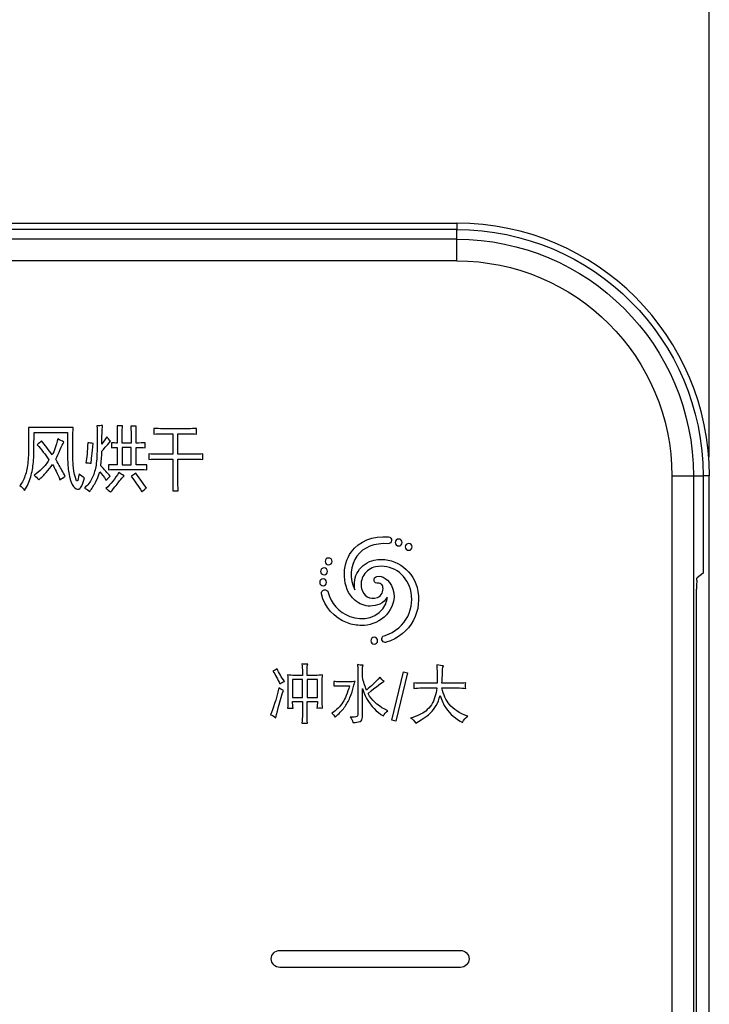
# Model space of a CAD drawing. Extents: x 8341 to 11805, y -406 to 2128.
# Drawn here: x 10797 to 10870, y 1417 to 1521 of the extents above; entities that cross this region are included whole.
import ezdxf

# ---------------------------------------------------------------- set-up
doc = ezdxf.new("R2010")
doc.units = 0
doc.header["$MEASUREMENT"] = 0
doc.layers.get('Defpoints').update_dxf_attribs({"linetype": 'CONTINUOUS'})
doc.layers.add('hatch', color=2, linetype='CONTINUOUS', lineweight=13)
doc.layers.add('LINE', color=7, linetype='CONTINUOUS', lineweight=25)
doc.layers.add('Layer 1', color=7, linetype='CONTINUOUS')
doc.styles.get("Standard").update_dxf_attribs({"font": 'arial.ttf'})
doc.dimstyles.new('SMW72', dxfattribs={"dimtxt": 40, "dimasz": 15, "dimexe": 3, "dimexo": 2, "dimgap": 5, "dimtad": 1, "dimdec": 0, "dimtxsty": 'Standard', "dimcen": 2.5, "dimclrd": 256, "dimclre": 256, "dimclrt": 256, "dimadec": 0, "dimazin": 0, "dimtfac": 1, "dimtdec": 0, "dimtmove": 0, "dimatfit": 3, "dimfxl": 1, "dimarcsym": 0})

# ---------------------------------------------------------------- blocks, each defined once
blk = doc.blocks.new('*D43')
at = {"layer": 'Defpoints', "color": 0}
for p in [(10869.65, 1568.02), (10458.32, 1472.58), (10869.65, 1472.58)]:
    blk.add_point(p, dxfattribs=at)
at = {"layer": 'hatch', "lineweight": -2}
for p, q in [((10458.32, 1474.58), (10458.32, 1571.02)), ((10869.65, 1474.58), (10869.65, 1571.02)), ((10483.32, 1568.02), (10844.65, 1568.02))]:
    blk.add_line(p, q, dxfattribs=at)
at = {"layer": 'hatch', "ltscale": 3}
for points in [[(10483.32, 1572.18), (10483.32, 1563.85), (10458.32, 1568.02)], [(10844.65, 1563.85), (10844.65, 1572.18), (10869.65, 1568.02)]]:
    blk.add_solid(points, dxfattribs=at)
at = {"layer": 'hatch', "ltscale": 3, "insert": (10663.99, 1598.44), "char_height": 40, "attachment_point": 5}
blk.add_mtext('205.5', dxfattribs=at)

msp = doc.modelspace()

# ---------------------------------------------------------------- linework, layer by layer
at = {"layer": 'Layer 1'}
for points in [[(10842.98, 1498.58), (10484.99, 1498.58)], [(10842.98, 1497.81), (10842.98, 1498.58)], [(10842.98, 1497.56), (10484.99, 1497.56)], [(10842.98, 1497.56), (10842.98, 1497.81)], [(10842.98, 1495.84), (10842.98, 1497.56)], [(10842.98, 1495.28), (10842.98, 1495.84)], [(10842.98, 1495.28), (10484.99, 1495.28)], [(10807.62, 1473.73), (10808.57, 1473.73), (10808.57, 1475.58), (10807.62, 1475.58), (10807.62, 1473.73)], [(10865.69, 1472.58), (10865.69, 1370.58)], [(10865.69, 1472.58), (10866.24, 1472.58)], [(10866.24, 1472.58), (10867.97, 1472.58)], [(10867.97, 1472.58), (10867.97, 1370.58)], [(10867.97, 1472.58), (10868.22, 1472.58)], [(10868.22, 1472.58), (10868.98, 1472.58)], [(10868.99, 1472.58), (10868.99, 1462.32)], [(10868.99, 1462.32), (10868.35, 1461.82)], [(10868.3, 1382.54), (10868.3, 1460.62)], [(10837.76, 1451.78), (10836.55, 1446.7), (10836.11, 1446.8), (10837.33, 1451.88), (10837.76, 1451.78)], [(10825.62, 1449.19), (10826.66, 1449.19), (10826.66, 1451.07), (10825.62, 1451.07), (10825.62, 1449.19)], [(10827.16, 1449.19), (10828.25, 1449.19), (10828.25, 1451.07), (10827.16, 1451.07), (10827.16, 1449.19)], [(10824.27, 1422.49), (10843.37, 1422.49)], [(10843.37, 1420.69), (10824.27, 1420.69)]]:
    msp.add_lwpolyline(points, dxfattribs=at)
for points in [[(10842.98, 1498.58), (10857.34, 1498.58), (10868.99, 1486.94), (10868.99, 1472.58)], [(10842.98, 1497.56), (10856.78, 1497.56), (10867.97, 1486.38), (10867.97, 1472.58)], [(10842.98, 1495.28), (10855.52, 1495.28), (10865.69, 1485.12), (10865.69, 1472.58)], [(10868.35, 1461.82), (10868.24, 1461.73), (10868.33, 1461.62), (10868.32, 1461.52)], [(10868.32, 1461.52), (10868.32, 1461.42), (10868.31, 1461.32), (10868.31, 1461.22)], [(10868.31, 1461.22), (10868.31, 1461.02), (10868.3, 1460.82), (10868.3, 1460.62)]]:
    msp.add_open_spline(points, degree=3, dxfattribs=at)
for points, knots in [([(10797.69, 1474.3), (10797.72, 1474.87), (10797.74, 1475.51), (10797.74, 1476.2), (10797.74, 1476.89), (10797.73, 1477.39), (10797.71, 1477.7), (10797.71, 1477.7), (10802.44, 1477.7), (10802.44, 1477.7), (10802.41, 1476.91), (10802.39, 1476.2), (10802.4, 1475.56), (10802.41, 1474.93), (10802.42, 1474.41), (10802.43, 1474.02), (10802.43, 1473.63), (10802.49, 1473.19), (10802.6, 1472.71), (10802.7, 1472.22), (10802.8, 1472), (10802.87, 1472.04), (10802.95, 1472.08), (10803.01, 1472.33), (10803.07, 1472.78), (10803.25, 1472.6), (10803.43, 1472.46), (10803.64, 1472.38), (10803.45, 1471.66), (10803.26, 1471.26), (10803.06, 1471.19), (10802.86, 1471.12), (10802.66, 1471.21), (10802.47, 1471.46), (10802.28, 1471.7), (10802.14, 1472.06), (10802.04, 1472.53), (10801.94, 1473.01), (10801.89, 1473.52), (10801.87, 1474.06), (10801.85, 1474.61), (10801.84, 1475.65), (10801.84, 1477.17), (10801.84, 1477.17), (10798.31, 1477.17), (10798.31, 1477.17), (10798.31, 1475.58), (10798.29, 1474.54), (10798.24, 1474.02), (10798.2, 1473.51), (10798.1, 1472.99), (10797.96, 1472.48), (10797.81, 1471.96), (10797.6, 1471.48), (10797.31, 1471.05), (10797.14, 1471.26), (10796.98, 1471.43), (10796.82, 1471.58), (10797.07, 1471.89), (10797.27, 1472.27), (10797.41, 1472.74), (10797.56, 1473.2), (10797.65, 1473.72), (10797.69, 1474.3)], [0, 0, 0, 0, 1, 1, 1, 2, 2, 2, 3, 3, 3, 4, 4, 4, 5, 5, 5, 6, 6, 6, 7, 7, 7, 8, 8, 8, 9, 9, 9, 10, 10, 10, 11, 11, 11, 12, 12, 12, 13, 13, 13, 14, 14, 14, 15, 15, 15, 16, 16, 16, 17, 17, 17, 18, 18, 18, 19, 19, 19, 20, 20, 20, 21, 21, 21, 21]), ([(10804.96, 1477.87), (10805.15, 1477.87), (10805.35, 1477.88), (10805.56, 1477.9), (10805.5, 1477.45), (10805.48, 1476.79), (10805.48, 1475.92), (10805.63, 1476.15), (10805.8, 1476.4), (10805.99, 1476.69), (10806.11, 1476.55), (10806.24, 1476.4), (10806.4, 1476.26), (10805.95, 1475.74), (10805.65, 1475.38), (10805.48, 1475.18), (10805.46, 1474.56), (10805.42, 1474.05), (10805.36, 1473.63), (10805.75, 1473.24), (10806.07, 1472.88), (10806.36, 1472.55), (10806.21, 1472.43), (10806.06, 1472.28), (10805.91, 1472.12), (10805.68, 1472.51), (10805.46, 1472.81), (10805.25, 1473.01), (10805.13, 1472.6), (10804.99, 1472.23), (10804.82, 1471.9), (10804.64, 1471.57), (10804.44, 1471.25), (10804.19, 1470.94), (10804.03, 1471.09), (10803.85, 1471.21), (10803.64, 1471.29), (10803.98, 1471.6), (10804.25, 1471.93), (10804.43, 1472.3), (10804.61, 1472.68), (10804.74, 1473.09), (10804.83, 1473.54), (10804.92, 1473.99), (10804.96, 1474.66), (10804.98, 1475.52), (10804.98, 1476.38), (10804.98, 1477.16), (10804.96, 1477.87)], [0, 0, 0, 0, 1, 1, 1, 2, 2, 2, 3, 3, 3, 4, 4, 4, 5, 5, 5, 6, 6, 6, 7, 7, 7, 8, 8, 8, 9, 9, 9, 10, 10, 10, 11, 11, 11, 12, 12, 12, 13, 13, 13, 14, 14, 14, 15, 15, 15, 16, 16, 16, 16]), ([(10806.48, 1476.07), (10806.69, 1476.06), (10806.9, 1476.04), (10807.11, 1476.04), (10807.11, 1476.83), (10807.1, 1477.44), (10807.08, 1477.87), (10807.08, 1477.87), (10807.65, 1477.87), (10807.65, 1477.87), (10807.63, 1477.39), (10807.62, 1476.79), (10807.62, 1476.04), (10807.62, 1476.04), (10808.57, 1476.04), (10808.57, 1476.04), (10808.57, 1476.76), (10808.56, 1477.36), (10808.54, 1477.84), (10808.54, 1477.84), (10809.11, 1477.84), (10809.11, 1477.84), (10809.1, 1477.4), (10809.09, 1476.81), (10809.09, 1476.04), (10809.47, 1476.04), (10809.79, 1476.06), (10810.06, 1476.07), (10810.06, 1476.07), (10810.06, 1475.55), (10810.06, 1475.55), (10809.77, 1475.57), (10809.45, 1475.58), (10809.09, 1475.58), (10809.09, 1475.58), (10809.09, 1473.73), (10809.09, 1473.73), (10809.58, 1473.73), (10809.96, 1473.74), (10810.23, 1473.75), (10810.23, 1473.75), (10810.23, 1473.23), (10810.23, 1473.23), (10809.84, 1473.25), (10809.46, 1473.26), (10809.11, 1473.26), (10809.11, 1473.26), (10807.11, 1473.26), (10807.11, 1473.26), (10806.79, 1473.26), (10806.47, 1473.25), (10806.16, 1473.23), (10806.16, 1473.23), (10806.16, 1473.75), (10806.16, 1473.75), (10806.47, 1473.74), (10806.79, 1473.73), (10807.11, 1473.73), (10807.11, 1473.73), (10807.11, 1475.58), (10807.11, 1475.58), (10806.9, 1475.58), (10806.69, 1475.57), (10806.48, 1475.55), (10806.48, 1475.55), (10806.48, 1476.07), (10806.48, 1476.07)], [0, 0, 0, 0, 1, 1, 1, 2, 2, 2, 3, 3, 3, 4, 4, 4, 5, 5, 5, 6, 6, 6, 7, 7, 7, 8, 8, 8, 9, 9, 9, 10, 10, 10, 11, 11, 11, 12, 12, 12, 13, 13, 13, 14, 14, 14, 15, 15, 15, 16, 16, 16, 17, 17, 17, 18, 18, 18, 19, 19, 19, 20, 20, 20, 21, 21, 21, 22, 22, 22, 22]), ([(10810.96, 1477.59), (10811.28, 1477.57), (10811.59, 1477.56), (10811.89, 1477.56), (10811.89, 1477.56), (10814.64, 1477.56), (10814.64, 1477.56), (10814.92, 1477.56), (10815.2, 1477.57), (10815.49, 1477.59), (10815.49, 1477.59), (10815.49, 1477), (10815.49, 1477), (10815.2, 1477.02), (10814.92, 1477.03), (10814.64, 1477.03), (10814.64, 1477.03), (10813.51, 1477.03), (10813.51, 1477.03), (10813.51, 1477.03), (10813.51, 1474.87), (10813.51, 1474.87), (10813.51, 1474.87), (10815.29, 1474.87), (10815.29, 1474.87), (10815.6, 1474.87), (10815.88, 1474.88), (10816.14, 1474.9), (10816.14, 1474.9), (10816.14, 1474.31), (10816.14, 1474.31), (10815.88, 1474.34), (10815.6, 1474.34), (10815.29, 1474.34), (10815.29, 1474.34), (10813.51, 1474.34), (10813.51, 1474.34), (10813.51, 1474.34), (10813.51, 1472.09), (10813.51, 1472.09), (10813.51, 1471.78), (10813.52, 1471.42), (10813.54, 1471.01), (10813.54, 1471.01), (10812.97, 1471.01), (10812.97, 1471.01), (10812.98, 1471.4), (10812.99, 1471.76), (10812.99, 1472.09), (10812.99, 1472.09), (10812.99, 1474.34), (10812.99, 1474.34), (10812.99, 1474.34), (10811.34, 1474.34), (10811.34, 1474.34), (10811.05, 1474.34), (10810.75, 1474.34), (10810.44, 1474.31), (10810.44, 1474.31), (10810.44, 1474.9), (10810.44, 1474.9), (10810.75, 1474.88), (10811.05, 1474.87), (10811.34, 1474.87), (10811.34, 1474.87), (10812.99, 1474.87), (10812.99, 1474.87), (10812.99, 1474.87), (10812.99, 1477.03), (10812.99, 1477.03), (10812.99, 1477.03), (10811.91, 1477.03), (10811.91, 1477.03), (10811.6, 1477.03), (10811.28, 1477.02), (10810.96, 1477), (10810.96, 1477), (10810.96, 1477.59), (10810.96, 1477.59)], [0, 0, 0, 0, 1, 1, 1, 2, 2, 2, 3, 3, 3, 4, 4, 4, 5, 5, 5, 6, 6, 6, 7, 7, 7, 8, 8, 8, 9, 9, 9, 10, 10, 10, 11, 11, 11, 12, 12, 12, 13, 13, 13, 14, 14, 14, 15, 15, 15, 16, 16, 16, 17, 17, 17, 18, 18, 18, 19, 19, 19, 20, 20, 20, 21, 21, 21, 22, 22, 22, 23, 23, 23, 24, 24, 24, 25, 25, 25, 26, 26, 26, 26]), ([(10800.84, 1476.49), (10801.03, 1476.37), (10801.24, 1476.26), (10801.47, 1476.15), (10801.35, 1475.99), (10801.22, 1475.72), (10801.07, 1475.35), (10800.91, 1474.98), (10800.76, 1474.64), (10800.61, 1474.33), (10800.69, 1474.19), (10800.81, 1473.97), (10800.98, 1473.68), (10801.15, 1473.39), (10801.36, 1473), (10801.61, 1472.51), (10801.42, 1472.4), (10801.23, 1472.29), (10801.04, 1472.16), (10800.92, 1472.48), (10800.79, 1472.77), (10800.65, 1473.06), (10800.51, 1473.35), (10800.38, 1473.59), (10800.26, 1473.77), (10800.06, 1473.48), (10799.84, 1473.21), (10799.6, 1472.95), (10799.38, 1472.69), (10799.11, 1472.43), (10798.8, 1472.16), (10798.65, 1472.37), (10798.49, 1472.53), (10798.31, 1472.66), (10798.6, 1472.85), (10798.89, 1473.08), (10799.17, 1473.35), (10799.46, 1473.63), (10799.7, 1473.94), (10799.89, 1474.27), (10799.51, 1474.84), (10799.09, 1475.38), (10798.63, 1475.87), (10798.8, 1476), (10798.96, 1476.13), (10799.09, 1476.28), (10799.47, 1475.82), (10799.85, 1475.33), (10800.23, 1474.8), (10800.44, 1475.2), (10800.65, 1475.77), (10800.84, 1476.49)], [0, 0, 0, 0, 1, 1, 1, 2, 2, 2, 3, 3, 3, 4, 4, 4, 5, 5, 5, 6, 6, 6, 7, 7, 7, 8, 8, 8, 9, 9, 9, 10, 10, 10, 11, 11, 11, 12, 12, 12, 13, 13, 13, 14, 14, 14, 15, 15, 15, 16, 16, 16, 17, 17, 17, 17]), ([(10803.98, 1476.07), (10804.18, 1476.06), (10804.37, 1476.03), (10804.56, 1476.01), (10804.44, 1474.98), (10804.37, 1474.28), (10804.33, 1473.91), (10804.18, 1473.95), (10804, 1473.97), (10803.78, 1473.97), (10803.88, 1474.48), (10803.95, 1475.19), (10803.98, 1476.07)], [0, 0, 0, 0, 1, 1, 1, 2, 2, 2, 3, 3, 3, 4, 4, 4, 4]), ([(10807.28, 1472.95), (10807.41, 1472.83), (10807.6, 1472.71), (10807.83, 1472.58), (10807.67, 1472.46), (10807.51, 1472.28), (10807.34, 1472.04), (10807.17, 1471.8), (10806.85, 1471.41), (10806.4, 1470.85), (10806.22, 1471.02), (10806.06, 1471.15), (10805.91, 1471.25), (10806.42, 1471.73), (10806.88, 1472.29), (10807.28, 1472.95)], [0, 0, 0, 0, 1, 1, 1, 2, 2, 2, 3, 3, 3, 4, 4, 4, 5, 5, 5, 5]), ([(10808.57, 1472.55), (10808.74, 1472.63), (10808.9, 1472.74), (10809.06, 1472.86), (10809.44, 1472.34), (10809.82, 1471.82), (10810.2, 1471.29), (10810.01, 1471.18), (10809.84, 1471.06), (10809.69, 1470.91), (10809.32, 1471.49), (10808.95, 1472.03), (10808.57, 1472.55)], [0, 0, 0, 0, 1, 1, 1, 2, 2, 2, 3, 3, 3, 4, 4, 4, 4]), ([(10838.77, 1460.8), (10838.23, 1462.82), (10836.24, 1464.09), (10834.24, 1463.69), (10833.55, 1463.55), (10832.93, 1463.11), (10832.54, 1462.5), (10832.18, 1461.93), (10832.07, 1461.24), (10832.21, 1460.55), (10831.58, 1461.65), (10831.76, 1463.22), (10832.42, 1464.11), (10833.1, 1465.04), (10834.3, 1465.52), (10835.7, 1465.42), (10835.9, 1465.4), (10836.07, 1465.56), (10836.09, 1465.76), (10836.1, 1465.96), (10835.95, 1466.13), (10835.75, 1466.14), (10834.1, 1466.26), (10832.67, 1465.68), (10831.83, 1464.54), (10830.82, 1463.17), (10830.77, 1460.71), (10832.2, 1459.47), (10832.68, 1459.04), (10833.25, 1458.83), (10833.83, 1458.83), (10834.17, 1458.83), (10834.51, 1458.9), (10834.85, 1459.05), (10835.17, 1459.19), (10835.45, 1459.49), (10835.63, 1459.76), (10835.62, 1459.56), (10835.56, 1459.28), (10835.46, 1459.08), (10834.78, 1457.54), (10833.03, 1457.23), (10831.67, 1457.74), (10830.51, 1458.18), (10829.63, 1459.15), (10829.39, 1460.27), (10829.35, 1460.46), (10829.15, 1460.59), (10828.96, 1460.55), (10828.76, 1460.5), (10828.64, 1460.31), (10828.68, 1460.11), (10828.97, 1458.76), (10830.02, 1457.59), (10831.41, 1457.06), (10831.9, 1456.88), (10832.41, 1456.79), (10832.91, 1456.79), (10833.32, 1456.79), (10833.72, 1456.85), (10834.1, 1456.98), (10835.01, 1457.28), (10835.72, 1457.92), (10836.11, 1458.8), (10836.71, 1460.17), (10836.02, 1461.34), (10835.42, 1461.76), (10835.14, 1461.95), (10834.85, 1462.02), (10834.52, 1461.96), (10834.33, 1461.92), (10834.2, 1461.73), (10834.23, 1461.53), (10834.27, 1461.33), (10834.46, 1461.2), (10834.66, 1461.24), (10834.78, 1461.26), (10834.89, 1461.23), (10834.98, 1461.16), (10835.09, 1461.09), (10835.15, 1460.98), (10835.17, 1460.82), (10835.24, 1460.43), (10835.06, 1459.91), (10834.58, 1459.73), (10834.19, 1459.58), (10833.79, 1459.65), (10833.52, 1459.81), (10833.22, 1459.99), (10833, 1460.31), (10832.91, 1460.69), (10832.79, 1461.17), (10832.88, 1461.68), (10833.15, 1462.11), (10833.44, 1462.56), (10833.89, 1462.87), (10834.39, 1462.98), (10836.01, 1463.31), (10837.62, 1462.27), (10838.07, 1460.61), (10838.56, 1458.78), (10837.76, 1456.45), (10835.3, 1455.71), (10835.11, 1455.65), (10835, 1455.45), (10835.06, 1455.26), (10835.1, 1455.1), (10835.25, 1455), (10835.4, 1455), (10835.44, 1455), (10835.47, 1455), (10835.51, 1455.01), (10836.78, 1455.39), (10837.8, 1456.22), (10838.39, 1457.33), (10838.95, 1458.39), (10839.09, 1459.63), (10838.77, 1460.8)], [0, 0, 0, 0, 1, 1, 1, 2, 2, 2, 3, 3, 3, 4, 4, 4, 5, 5, 5, 6, 6, 6, 7, 7, 7, 8, 8, 8, 9, 9, 9, 10, 10, 10, 11, 11, 11, 12, 12, 12, 13, 13, 13, 14, 14, 14, 15, 15, 15, 16, 16, 16, 17, 17, 17, 18, 18, 18, 19, 19, 19, 20, 20, 20, 21, 21, 21, 22, 22, 22, 23, 23, 23, 24, 24, 24, 25, 25, 25, 26, 26, 26, 27, 27, 27, 28, 28, 28, 29, 29, 29, 30, 30, 30, 31, 31, 31, 32, 32, 32, 33, 33, 33, 34, 34, 34, 35, 35, 35, 36, 36, 36, 37, 37, 37, 38, 38, 38, 39, 39, 39, 39]), ([(10837.21, 1465.55), (10837.21, 1465.35), (10837.05, 1465.18), (10836.84, 1465.18), (10836.64, 1465.18), (10836.48, 1465.35), (10836.48, 1465.55), (10836.48, 1465.75), (10836.64, 1465.91), (10836.84, 1465.91), (10837.05, 1465.91), (10837.21, 1465.75), (10837.21, 1465.55)], [0, 0, 0, 0, 1, 1, 1, 2, 2, 2, 3, 3, 3, 4, 4, 4, 4]), ([(10838.26, 1465.09), (10838.26, 1464.89), (10838.09, 1464.72), (10837.89, 1464.72), (10837.69, 1464.72), (10837.53, 1464.89), (10837.53, 1465.09), (10837.53, 1465.29), (10837.69, 1465.45), (10837.89, 1465.45), (10838.09, 1465.45), (10838.26, 1465.29), (10838.26, 1465.09)], [0, 0, 0, 0, 1, 1, 1, 2, 2, 2, 3, 3, 3, 4, 4, 4, 4]), ([(10829.79, 1463.55), (10829.79, 1463.35), (10829.63, 1463.19), (10829.43, 1463.19), (10829.23, 1463.19), (10829.06, 1463.35), (10829.06, 1463.55), (10829.06, 1463.75), (10829.23, 1463.91), (10829.43, 1463.91), (10829.63, 1463.91), (10829.79, 1463.75), (10829.79, 1463.55)], [0, 0, 0, 0, 1, 1, 1, 2, 2, 2, 3, 3, 3, 4, 4, 4, 4]), ([(10829.32, 1462.5), (10829.32, 1462.3), (10829.15, 1462.14), (10828.95, 1462.14), (10828.75, 1462.14), (10828.59, 1462.3), (10828.59, 1462.5), (10828.59, 1462.7), (10828.75, 1462.86), (10828.95, 1462.86), (10829.15, 1462.86), (10829.32, 1462.7), (10829.32, 1462.5)], [0, 0, 0, 0, 1, 1, 1, 2, 2, 2, 3, 3, 3, 4, 4, 4, 4]), ([(10829.21, 1461.34), (10829.21, 1461.14), (10829.05, 1460.98), (10828.85, 1460.98), (10828.65, 1460.98), (10828.49, 1461.14), (10828.49, 1461.34), (10828.49, 1461.54), (10828.65, 1461.71), (10828.85, 1461.71), (10829.05, 1461.71), (10829.21, 1461.54), (10829.21, 1461.34)], [0, 0, 0, 0, 1, 1, 1, 2, 2, 2, 3, 3, 3, 4, 4, 4, 4]), ([(10834.61, 1455.18), (10834.61, 1454.98), (10834.45, 1454.82), (10834.25, 1454.82), (10834.05, 1454.82), (10833.89, 1454.98), (10833.89, 1455.18), (10833.89, 1455.38), (10834.05, 1455.54), (10834.25, 1455.54), (10834.45, 1455.54), (10834.61, 1455.38), (10834.61, 1455.18)], [0, 0, 0, 0, 1, 1, 1, 2, 2, 2, 3, 3, 3, 4, 4, 4, 4]), ([(10823.99, 1452.21), (10824.19, 1451.77), (10824.45, 1451.33), (10824.77, 1450.87), (10824.6, 1450.83), (10824.43, 1450.74), (10824.28, 1450.61), (10824.06, 1451.13), (10823.81, 1451.59), (10823.53, 1451.98), (10823.72, 1452.03), (10823.87, 1452.11), (10823.99, 1452.21)], [0, 0, 0, 0, 1, 1, 1, 2, 2, 2, 3, 3, 3, 4, 4, 4, 4]), ([(10825.08, 1451.56), (10825.34, 1451.53), (10825.6, 1451.52), (10825.86, 1451.52), (10825.86, 1451.52), (10826.66, 1451.52), (10826.66, 1451.52), (10826.66, 1451.52), (10826.66, 1451.9), (10826.66, 1451.9), (10826.66, 1452.18), (10826.64, 1452.46), (10826.61, 1452.73), (10826.79, 1452.71), (10826.99, 1452.7), (10827.23, 1452.7), (10827.18, 1452.58), (10827.16, 1452.41), (10827.16, 1452.21), (10827.16, 1452.21), (10827.16, 1451.52), (10827.16, 1451.52), (10827.16, 1451.52), (10828.01, 1451.52), (10828.01, 1451.52), (10828.27, 1451.52), (10828.53, 1451.53), (10828.79, 1451.56), (10828.76, 1451.33), (10828.74, 1451.1), (10828.74, 1450.87), (10828.74, 1450.87), (10828.74, 1448.82), (10828.74, 1448.82), (10828.74, 1448.57), (10828.76, 1448.32), (10828.79, 1448.07), (10828.64, 1448.09), (10828.55, 1448.1), (10828.51, 1448.1), (10828.45, 1448.1), (10828.35, 1448.09), (10828.19, 1448.07), (10828.22, 1448.3), (10828.24, 1448.53), (10828.25, 1448.75), (10828.25, 1448.75), (10827.16, 1448.75), (10827.16, 1448.75), (10827.16, 1448.75), (10827.16, 1447.42), (10827.16, 1447.42), (10827.16, 1447.1), (10827.17, 1446.78), (10827.2, 1446.47), (10827.1, 1446.49), (10827, 1446.49), (10826.9, 1446.49), (10826.8, 1446.49), (10826.71, 1446.49), (10826.61, 1446.47), (10826.64, 1446.78), (10826.66, 1447.1), (10826.66, 1447.42), (10826.66, 1447.42), (10826.66, 1448.75), (10826.66, 1448.75), (10826.66, 1448.75), (10825.62, 1448.75), (10825.62, 1448.75), (10825.63, 1448.51), (10825.65, 1448.28), (10825.68, 1448.04), (10825.53, 1448.06), (10825.42, 1448.07), (10825.37, 1448.07), (10825.32, 1448.07), (10825.22, 1448.06), (10825.08, 1448.04), (10825.12, 1448.3), (10825.14, 1448.55), (10825.14, 1448.79), (10825.14, 1448.79), (10825.14, 1450.87), (10825.14, 1450.87), (10825.14, 1451.1), (10825.12, 1451.33), (10825.08, 1451.56)], [0, 0, 0, 0, 1, 1, 1, 2, 2, 2, 3, 3, 3, 4, 4, 4, 5, 5, 5, 6, 6, 6, 7, 7, 7, 8, 8, 8, 9, 9, 9, 10, 10, 10, 11, 11, 11, 12, 12, 12, 13, 13, 13, 14, 14, 14, 15, 15, 15, 16, 16, 16, 17, 17, 17, 18, 18, 18, 19, 19, 19, 20, 20, 20, 21, 21, 21, 22, 22, 22, 23, 23, 23, 24, 24, 24, 25, 25, 25, 26, 26, 26, 27, 27, 27, 28, 28, 28, 29, 29, 29, 29]), ([(10832.49, 1452.65), (10832.67, 1452.62), (10832.87, 1452.6), (10833.08, 1452.6), (10833.03, 1452.46), (10833, 1452.29), (10833, 1452.11), (10833, 1452.11), (10833, 1451.35), (10833, 1451.35), (10833.12, 1450.84), (10833.27, 1450.38), (10833.44, 1449.97), (10833.91, 1450.35), (10834.38, 1450.8), (10834.85, 1451.33), (10834.96, 1451.16), (10835.11, 1451.01), (10835.31, 1450.9), (10835.08, 1450.79), (10834.51, 1450.37), (10833.6, 1449.62), (10833.66, 1449.52), (10833.71, 1449.43), (10833.76, 1449.34), (10834.16, 1448.71), (10834.8, 1448.19), (10835.68, 1447.78), (10835.48, 1447.64), (10835.33, 1447.46), (10835.23, 1447.24), (10834.5, 1447.65), (10833.91, 1448.26), (10833.45, 1449.07), (10833.29, 1449.35), (10833.14, 1449.7), (10833, 1450.12), (10833, 1450.12), (10833, 1447.11), (10833, 1447.11), (10833, 1446.88), (10832.92, 1446.72), (10832.75, 1446.65), (10832.57, 1446.58), (10832.32, 1446.55), (10831.99, 1446.55), (10831.95, 1446.77), (10831.86, 1446.96), (10831.71, 1447.11), (10831.71, 1447.11), (10832.13, 1447.11), (10832.13, 1447.11), (10832.38, 1447.11), (10832.51, 1447.2), (10832.51, 1447.37), (10832.51, 1447.37), (10832.51, 1452.18), (10832.51, 1452.18), (10832.51, 1452.34), (10832.5, 1452.5), (10832.49, 1452.65)], [0, 0, 0, 0, 1, 1, 1, 2, 2, 2, 3, 3, 3, 4, 4, 4, 5, 5, 5, 6, 6, 6, 7, 7, 7, 8, 8, 8, 9, 9, 9, 10, 10, 10, 11, 11, 11, 12, 12, 12, 13, 13, 13, 14, 14, 14, 15, 15, 15, 16, 16, 16, 17, 17, 17, 18, 18, 18, 19, 19, 19, 20, 20, 20, 20]), ([(10838.42, 1450.73), (10838.71, 1450.7), (10839, 1450.69), (10839.28, 1450.69), (10839.28, 1450.69), (10840.9, 1450.69), (10840.9, 1450.69), (10840.9, 1450.75), (10840.91, 1450.81), (10840.91, 1450.87), (10840.91, 1451.48), (10840.89, 1452.07), (10840.86, 1452.63), (10841.14, 1452.57), (10841.38, 1452.54), (10841.56, 1452.53), (10841.49, 1452.3), (10841.45, 1452.07), (10841.45, 1451.82), (10841.45, 1451.42), (10841.44, 1451.04), (10841.41, 1450.69), (10841.41, 1450.69), (10843.06, 1450.69), (10843.06, 1450.69), (10843.35, 1450.69), (10843.63, 1450.7), (10843.92, 1450.73), (10843.9, 1450.63), (10843.89, 1450.53), (10843.89, 1450.42), (10843.89, 1450.33), (10843.9, 1450.24), (10843.92, 1450.14), (10843.63, 1450.18), (10843.35, 1450.19), (10843.06, 1450.19), (10843.06, 1450.19), (10841.39, 1450.19), (10841.39, 1450.19), (10841.57, 1449.48), (10841.84, 1448.9), (10842.19, 1448.45), (10842.6, 1447.94), (10843.24, 1447.53), (10844.13, 1447.21), (10843.88, 1447.04), (10843.7, 1446.83), (10843.58, 1446.56), (10842.86, 1446.91), (10842.27, 1447.42), (10841.81, 1448.09), (10841.58, 1448.41), (10841.38, 1448.85), (10841.21, 1449.39), (10841, 1448.6), (10840.67, 1447.99), (10840.2, 1447.57), (10839.98, 1447.32), (10839.46, 1446.96), (10838.64, 1446.49), (10838.49, 1446.72), (10838.3, 1446.9), (10838.09, 1447.01), (10838.78, 1447.21), (10839.31, 1447.46), (10839.69, 1447.75), (10840.16, 1448.14), (10840.49, 1448.64), (10840.67, 1449.25), (10840.76, 1449.53), (10840.82, 1449.85), (10840.86, 1450.19), (10840.86, 1450.19), (10839.28, 1450.19), (10839.28, 1450.19), (10839, 1450.19), (10838.71, 1450.18), (10838.42, 1450.14), (10838.44, 1450.24), (10838.45, 1450.33), (10838.45, 1450.42), (10838.45, 1450.53), (10838.44, 1450.63), (10838.42, 1450.73)], [0, 0, 0, 0, 1, 1, 1, 2, 2, 2, 3, 3, 3, 4, 4, 4, 5, 5, 5, 6, 6, 6, 7, 7, 7, 8, 8, 8, 9, 9, 9, 10, 10, 10, 11, 11, 11, 12, 12, 12, 13, 13, 13, 14, 14, 14, 15, 15, 15, 16, 16, 16, 17, 17, 17, 18, 18, 18, 19, 19, 19, 20, 20, 20, 21, 21, 21, 22, 22, 22, 23, 23, 23, 24, 24, 24, 25, 25, 25, 26, 26, 26, 27, 27, 27, 28, 28, 28, 28]), ([(10824.17, 1450.22), (10824.29, 1450.12), (10824.45, 1450.03), (10824.65, 1449.93), (10824.33, 1448.92), (10824.07, 1447.96), (10823.86, 1447.04), (10823.65, 1447.19), (10823.46, 1447.3), (10823.3, 1447.37), (10823.58, 1447.98), (10823.88, 1448.93), (10824.17, 1450.22)], [0, 0, 0, 0, 1, 1, 1, 2, 2, 2, 3, 3, 3, 4, 4, 4, 4]), ([(10829.97, 1450.87), (10830.17, 1450.85), (10830.37, 1450.84), (10830.57, 1450.84), (10830.57, 1450.84), (10831.63, 1450.84), (10831.63, 1450.84), (10831.83, 1450.84), (10832.03, 1450.85), (10832.23, 1450.87), (10832.16, 1450.69), (10832.11, 1450.52), (10832.07, 1450.34), (10831.97, 1449.96), (10831.85, 1449.58), (10831.69, 1449.2), (10831.52, 1448.79), (10831.31, 1448.43), (10831.08, 1448.12), (10830.85, 1447.81), (10830.52, 1447.48), (10830.11, 1447.11), (10830.04, 1447.26), (10829.93, 1447.4), (10829.77, 1447.53), (10830.26, 1447.84), (10830.64, 1448.23), (10830.93, 1448.68), (10831.19, 1449.07), (10831.43, 1449.65), (10831.63, 1450.42), (10831.63, 1450.42), (10830.57, 1450.42), (10830.57, 1450.42), (10830.37, 1450.42), (10830.17, 1450.42), (10829.97, 1450.4), (10829.99, 1450.48), (10830, 1450.55), (10830, 1450.64), (10830, 1450.71), (10829.99, 1450.79), (10829.97, 1450.87)], [0, 0, 0, 0, 1, 1, 1, 2, 2, 2, 3, 3, 3, 4, 4, 4, 5, 5, 5, 6, 6, 6, 7, 7, 7, 8, 8, 8, 9, 9, 9, 10, 10, 10, 11, 11, 11, 12, 12, 12, 13, 13, 13, 14, 14, 14, 14]), ([(10824.27, 1420.69), (10823.77, 1420.69), (10823.37, 1421.09), (10823.37, 1421.59), (10823.37, 1422.09), (10823.77, 1422.49), (10824.27, 1422.49)], [0, 0, 0, 0, 1, 1, 1, 2, 2, 2, 2]), ([(10843.37, 1422.49), (10843.86, 1422.49), (10844.27, 1422.09), (10844.27, 1421.59), (10844.27, 1421.1), (10843.86, 1420.69), (10843.37, 1420.69)], [0, 0, 0, 0, 1, 1, 1, 2, 2, 2, 2])]:
    msp.add_open_spline(points, degree=3, knots=knots, dxfattribs=at)
at = {"layer": 'LINE'}
for p, q in [((10842.99, 1499.24), (10484.99, 1499.24)), ((10842.99, 1499.24), (10842.99, 1498.58)), ((10869.65, 1472.58), (10868.99, 1472.58)), ((10869.65, 1370.58), (10869.65, 1472.58))]:
    msp.add_line(p, q, dxfattribs=at)
msp.add_arc((10842.99, 1472.58), 26.67, 0, 90, dxfattribs=at)

# ---------------------------------------------------------------- dimensions: what is measured, and where the dimension line sits
at = {"layer": 'hatch', "color": 2}
dim = msp.add_linear_dim(base=(10869.65, 1568.02), p1=(10458.32, 1472.58), p2=(10869.65, 1472.58), text='205.5', dimstyle='SMW72', override={"dimasz": 25, "dimgap": 10, "dimlfac": 0.5}, dxfattribs=at)
dim.commit()
dim.dimension.update_dxf_attribs({"geometry": '*D43', "text_midpoint": (10663.99, 1568.02), "dimtype": 160})

doc.saveas('drawing.dxf')
